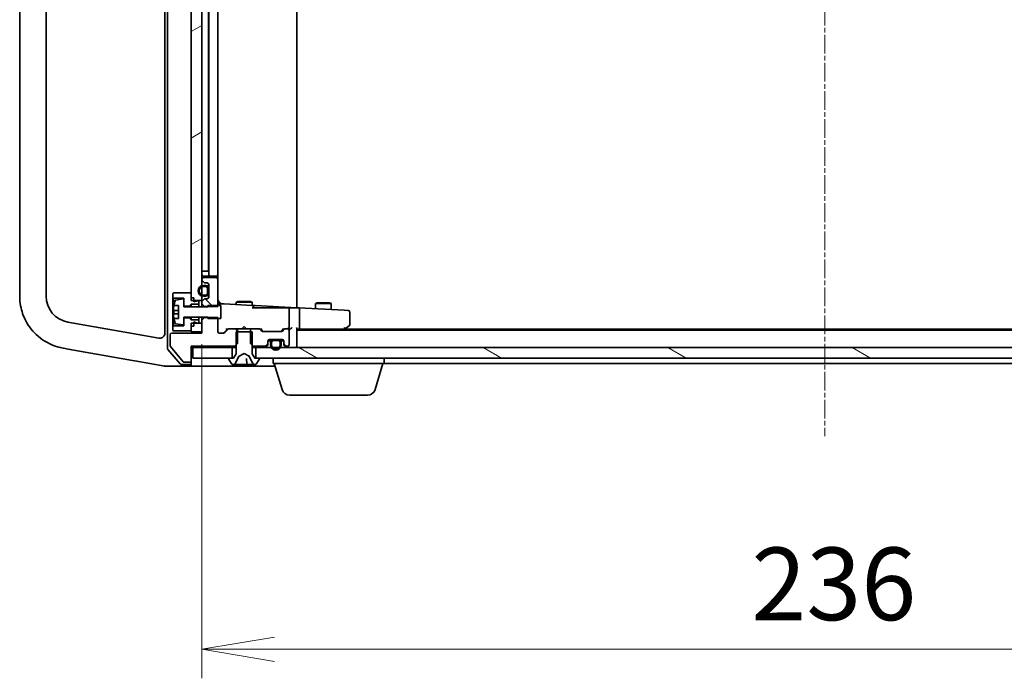
# Model space of a CAD drawing. Units: millimetres. Extents: x 7 to 8865, y 4 to 1550.
# Drawn here: x 1417 to 1603, y 1162 to 1287 of the extents above; entities that cross this region are included whole.
import ezdxf

# ---------------------------------------------------------------- set-up
doc = ezdxf.new("R2010")
doc.units = ezdxf.units.MM
doc.header["$LTSCALE"] = 0.5
doc.linetypes.add('CHAIN', pattern=[0.3543, 0.2362, -0.0295, 0.0591, -0.0295])
doc.layers.get('Defpoints').update_dxf_attribs({"lineweight": 25})
for name, color, linetype, lineweight in [('Centerline (ISO)', 131, 'Continuous', 18), ('Dimension (ISO)', 7, 'Continuous', 18), ('Dimension (ISO) @ 1', 7, 'Continuous', 18), ('Hatch (ISO)', 1, 'Continuous', 18), ('Visible (ISO)', 7, 'Continuous', 35)]:
    doc.layers.add(name, color=color, linetype=linetype, lineweight=lineweight)
doc.styles.add('Note Text (TK)', font='MS PGothic.ttf')
doc.dimstyles.new('Default - Method 1b (TK)', dxfattribs={"dimscale": 0.5, "dimtxt": 2.5, "dimasz": 2.5, "dimexe": 1, "dimexo": 1.5, "dimgap": 1, "dimtad": 1, "dimrnd": 1e-08, "dimdsep": 46, "dimtxsty": 'Note Text (TK)', "dimblk": 'OPEN', "dimcen": 0.09, "dimdle": 5, "dimclrd": 100, "dimclre": 100, "dimclrt": 7, "dimadec": 1, "dimazin": 1, "dimtfac": 1, "dimtmove": 0, "dimatfit": 3, "dimldrblk": 'OPEN', "dimfxl": 1, "dimtolj": 1, "dimlwd": -1, "dimlwe": -1, "dimarcsym": 0})
pattern_1 = [(135.0002, (133, -40), (-12.3478, -12.3479), [])]

# ---------------------------------------------------------------- blocks, each defined once
blk = doc.blocks.new('_Open')
at = {"color": 0, "linetype": 'ByBlock', "lineweight": -2}
for p, q in [((-1, 0.167), (0, 0)), ((-1, -0.167), (0, 0)), ((0, 0), (-1, 0))]:
    blk.add_line(p, q, dxfattribs=at)
blk = doc.blocks.new('*D30')
at = {"layer": 'Defpoints', "color": 0}
for p in [(1451.4, 1233.69), (1687.4, 1233.69), (1687.4, 1167.69)]:
    blk.add_point(p, dxfattribs=at)
at = {"layer": 'Dimension (ISO)', "color": 100}
for p, q in [((1451.4, 1225.44), (1451.4, 1162.19)), ((1687.4, 1225.44), (1687.4, 1162.19)), ((1465.15, 1167.69), (1673.65, 1167.69))]:
    blk.add_line(p, q, dxfattribs=at)
at = {"layer": 'Dimension (ISO)', "color": 100, "xscale": 13.75, "yscale": 13.75, "zscale": 13.75, "rotation": 180}
blk.add_blockref('_Open', (1451.4, 1167.69), dxfattribs=at)
at = {"layer": 'Dimension (ISO)', "color": 100, "xscale": 13.75, "yscale": 13.75, "zscale": 13.75}
blk.add_blockref('_Open', (1687.4, 1167.69), dxfattribs=at)
at = {"layer": 'Dimension (ISO)', "color": 7, "insert": (1555.45, 1180.07), "char_height": 13.75, "attachment_point": 4, "style": 'Note Text (TK)'}
blk.add_mtext('\\A1;236', dxfattribs=at)

msp = doc.modelspace()

# ---------------------------------------------------------------- hatches: boundary and pattern name
at = {"layer": 'Hatch (ISO)'}
h = msp.add_hatch(dxfattribs=at)
h.set_pattern_fill('ANSI31', color=256, scale=139.7, angle=-14.9999778, style=0)
h.set_pattern_definition([(30, (133, -40), (-8.73126, 15.12297), [])])
h.paths.add_polyline_path([(1449.39857, 1233.69293), (1449.89857, 1233.69293), (1451.39857, 1233.69293), (1451.39857, 1234.58293), (1451.39857, 1234.79353), (1451.39857, 1236.29233), (1451.39857, 1236.50293), (1451.39857, 1237.66719), (1451.39857, 1237.74293), (1451.39857, 1381.84293), (1451.39857, 1381.91866), (1451.39857, 1383.08293), (1451.39857, 1383.29353), (1451.39857, 1384.79233), (1451.39857, 1385.00293), (1451.39857, 1385.89293), (1449.89857, 1385.89293), (1449.39857, 1385.89293), (1449.39857, 1385.34293), (1449.39857, 1384.44293), (1449.39857, 1235.14293), (1449.39857, 1234.24293)])
h = msp.add_hatch(dxfattribs=at)
h.set_pattern_fill('ANSI31', color=256, scale=139.7, angle=90.0002105, style=0)
h.set_pattern_definition(pattern_1)
edge = h.paths.add_edge_path()
edge.add_ellipse((1451.69857, 1237.66719), major_axis=(0, -0.3), ratio=1, start_angle=270, end_angle=315)
edge.add_line((1451.48644, 1237.45506), (1451.8107, 1237.1308))
edge.add_ellipse((1452.02283, 1237.34293), major_axis=(0.21213, -0.21213), ratio=1, start_angle=270, end_angle=315)
edge.add_line((1452.02283, 1237.04293), (1452.39857, 1237.04293))
edge.add_ellipse((1452.39857, 1236.74293), major_axis=(0.3, 0), ratio=1, start_angle=0, end_angle=90, ccw=False)
edge.add_line((1452.69857, 1236.74293), (1452.69857, 1235.99293))
edge.add_line((1452.69857, 1235.99293), (1452.69857, 1235.09293))
edge.add_line((1452.69857, 1235.09293), (1452.69857, 1234.34293))
edge.add_ellipse((1452.39857, 1234.34293), major_axis=(0, -0.3), ratio=1, start_angle=0, end_angle=90, ccw=False)
edge.add_line((1452.39857, 1234.04293), (1452.02283, 1234.04293))
edge.add_ellipse((1452.02283, 1233.74293), major_axis=(-0.3, 0), ratio=1, start_angle=270, end_angle=315)
edge.add_line((1451.8107, 1233.95506), (1451.48644, 1233.6308))
edge.add_ellipse((1451.69857, 1233.41866), major_axis=(-0.21213, -0.21213), ratio=1, start_angle=270, end_angle=315)
edge.add_line((1451.39857, 1233.41866), (1451.39857, 1233.09936))
edge.add_line((1451.39857, 1233.09936), (1451.89857, 1232.59936))
edge.add_line((1451.89857, 1232.59936), (1452.49857, 1232.59936))
edge.add_line((1452.49857, 1232.59936), (1454.39857, 1232.59936))
edge.add_line((1454.39857, 1232.59936), (1454.39857, 1232.79293))
edge.add_line((1454.39857, 1232.79293), (1454.39857, 1237.74293))
edge.add_ellipse((1454.09857, 1237.74293), major_axis=(0, 0.3), ratio=1, start_angle=270, end_angle=360)
edge.add_line((1454.09857, 1238.04293), (1451.69857, 1238.04293))
edge.add_ellipse((1451.69857, 1237.74293), major_axis=(-0.3, 0), ratio=1, start_angle=270, end_angle=360)
edge.add_line((1451.39857, 1237.74293), (1451.39857, 1237.66719))
h = msp.add_hatch(dxfattribs=at)
h.set_pattern_fill('ANSI31', color=256, scale=139.7, angle=90.0002105, style=0)
h.set_pattern_definition(pattern_1)
edge = h.paths.add_edge_path()
edge.add_ellipse((1449.09857, 1222.34293), major_axis=(0.3, 0), ratio=1, start_angle=270, end_angle=360)
edge.add_line((1449.39857, 1222.34293), (1449.39857, 1225.04293))
edge.add_line((1449.39857, 1225.04293), (1457.66907, 1225.04293))
edge.add_line((1457.66907, 1225.04293), (1457.89857, 1225.27243))
edge.add_line((1457.89857, 1225.27243), (1458.16907, 1225.54293))
edge.add_line((1458.16907, 1225.54293), (1458.16907, 1227.79293))
edge.add_line((1458.16907, 1227.79293), (1458.16907, 1228.34293))
edge.add_line((1458.16907, 1228.34293), (1456.57283, 1228.34293))
edge.add_ellipse((1456.57283, 1228.04293), major_axis=(-0.3, 0), ratio=1, start_angle=270, end_angle=315)
edge.add_line((1456.3607, 1228.25506), (1455.73644, 1227.6308))
edge.add_ellipse((1455.5243, 1227.84293), major_axis=(-0.21213, -0.21213), ratio=1, start_angle=45, end_angle=90, ccw=False)
edge.add_line((1455.5243, 1227.54293), (1454.69857, 1227.54293))
edge.add_ellipse((1454.69857, 1227.84293), major_axis=(-0.3, 0), ratio=1, start_angle=0, end_angle=90, ccw=False)
edge.add_line((1454.39857, 1227.84293), (1454.39857, 1230.29293))
edge.add_line((1454.39857, 1230.29293), (1454.39857, 1230.4865))
edge.add_line((1454.39857, 1230.4865), (1452.49857, 1230.4865))
edge.add_line((1452.49857, 1230.4865), (1451.89857, 1230.4865))
edge.add_line((1451.89857, 1230.4865), (1451.39857, 1229.9865))
edge.add_line((1451.39857, 1229.9865), (1451.39857, 1229.39293))
edge.add_line((1451.39857, 1229.39293), (1451.39857, 1227.79293))
edge.add_line((1451.39857, 1227.79293), (1451.39857, 1227.54293))
edge.add_line((1451.39857, 1227.54293), (1445.69857, 1227.54293))
edge.add_ellipse((1445.69857, 1227.24293), major_axis=(-0.3, 0), ratio=1, start_angle=270, end_angle=360)
edge.add_line((1445.39857, 1227.24293), (1445.39857, 1225.11534))
edge.add_ellipse((1445.59857, 1225.11534), major_axis=(0, -0.2), ratio=1, start_angle=270, end_angle=309.8055711)
edge.add_line((1445.44492, 1224.9873), (1447.8386, 1222.11489))
edge.add_ellipse((1447.99224, 1222.24293), major_axis=(0.12804, -0.15364), ratio=1, start_angle=270, end_angle=320.1944289)
edge.add_line((1447.99224, 1222.04293), (1449.09857, 1222.04293))
h = msp.add_hatch(dxfattribs=at)
h.set_pattern_fill('ANSI31', color=256, scale=139.7, angle=105.0002455, style=0)
h.set_pattern_definition([(150.0002, (133, -40), (-8.73119, -15.123), [])])
h.paths.add_polyline_path([(1461.64857, 1224.79293), (1461.64857, 1222.79293), (1462.19857, 1222.79293), (1676.59857, 1222.79293), (1677.14857, 1222.79293), (1677.14857, 1224.79293), (1674.27584, 1224.79293), (1674.03857, 1224.79293), (1672.75857, 1224.79293), (1672.5213, 1224.79293), (1466.24657, 1224.79293), (1465.99782, 1224.79293), (1464.79932, 1224.79293), (1464.55057, 1224.79293)])

# ---------------------------------------------------------------- linework, layer by layer
at = {"layer": 'Centerline (ISO)', "linetype": 'CHAIN', "ltscale": 30}
msp.add_line((1569.39857, 1411.54293), (1569.39857, 1208.04293), dxfattribs=at)
at = {"layer": 'Visible (ISO)'}
for p, q in [((1444.89857, 1394.98147), (1444.89857, 1224.60439)), ((1444.39857, 1392.02404), (1444.39857, 1227.56181)), ((1449.39857, 1385.89293), (1449.39857, 1233.69293)), ((1451.39857, 1233.69293), (1451.39857, 1385.89293)), ((1469.39857, 1232.3416), (1469.39857, 1387.24425)), ((1416.89857, 1385.05294), (1416.89857, 1234.53292)), ((1421.89857, 1234.53292), (1421.89857, 1385.05294)), ((1452.67857, 1380.29293), (1452.67857, 1239.29293)), ((1452.69857, 1380.99293), (1452.69857, 1238.59293)), ((1454.39857, 1238.59293), (1454.39857, 1380.99293)), ((1451.39857, 1239.29293), (1451.67857, 1239.29293)), ((1452.17857, 1239.29293), (1451.67857, 1239.29293)), ((1451.69857, 1238.29293), (1452.99857, 1238.29293)), ((1452.17857, 1239.29293), (1452.67857, 1239.29293)), ((1452.69857, 1239.29293), (1452.67857, 1239.29293)), ((1452.99857, 1238.29293), (1453.19146, 1238.29293)), ((1453.33288, 1238.29293), (1453.19146, 1238.29293)), ((1453.33288, 1238.29293), (1454.03999, 1238.29293)), ((1454.09857, 1238.29293), (1454.03999, 1238.29293)), ((1454.39857, 1237.74293), (1454.39857, 1238.59293)), ((1451.39857, 1237.74293), (1451.39857, 1237.66719)), ((1451.48644, 1237.45506), (1451.8107, 1237.1308)), ((1452.17857, 1236.54293), (1451.67857, 1236.54293)), ((1451.67857, 1236.34293), (1452.17857, 1236.34293)), ((1452.17857, 1236.34293), (1451.67857, 1236.34293)), ((1454.09857, 1238.04293), (1451.69857, 1238.04293)), ((1452.02283, 1237.04293), (1452.39857, 1237.04293)), ((1452.69857, 1236.74293), (1452.69857, 1234.34293)), ((1454.39857, 1232.59936), (1454.39857, 1237.74293)), ((1445.99857, 1235.14293), (1445.89857, 1235.04293)), ((1445.89857, 1235.04293), (1445.89857, 1234.24293)), ((1449.39857, 1235.14293), (1445.99857, 1235.14293)), ((1449.39857, 1234.24293), (1449.39857, 1235.14293)), ((1452.17857, 1234.74293), (1451.67857, 1234.74293)), ((1451.67857, 1234.74293), (1452.17857, 1234.74293)), ((1451.67857, 1234.54293), (1452.17857, 1234.54293)), ((1452.47857, 1236.04293), (1452.47857, 1235.04293)), ((1452.47857, 1235.04293), (1452.47857, 1236.04293)), ((1452.67857, 1235.04293), (1452.67857, 1236.04293)), ((1452.69857, 1235.99293), (1452.67857, 1235.99293)), ((1452.67857, 1235.99293), (1452.67857, 1235.09293)), ((1452.67857, 1235.09293), (1452.69857, 1235.09293)), ((1452.69857, 1235.09293), (1452.69857, 1235.99293)), ((1445.89857, 1234.24293), (1445.99857, 1234.14293)), ((1445.89857, 1234.24293), (1445.89857, 1228.84293)), ((1445.99857, 1234.14293), (1447.99857, 1234.14293)), ((1445.99857, 1228.94293), (1445.99857, 1234.14293)), ((1446.10687, 1232.79331), (1446.94857, 1232.79331)), ((1446.94857, 1232.78478), (1446.11362, 1232.78478)), ((1447.76655, 1234.0053), (1446.47166, 1233.79527)), ((1446.94857, 1232.79331), (1446.94857, 1230.29254)), ((1447.99857, 1234.14293), (1447.99857, 1232.64293)), ((1447.99857, 1232.54293), (1447.99857, 1233.80788)), ((1447.99857, 1232.64293), (1448.99857, 1232.64293)), ((1452.49857, 1232.54293), (1447.99857, 1232.54293)), ((1448.99857, 1232.64293), (1449.39857, 1233.04293)), ((1448.99857, 1232.64293), (1448.99857, 1232.54293)), ((1449.89857, 1234.24293), (1449.39857, 1234.24293)), ((1449.39857, 1233.69293), (1451.39857, 1233.69293)), ((1449.39857, 1233.04293), (1450.79857, 1233.04293)), ((1449.39857, 1233.04293), (1449.39857, 1232.54293)), ((1449.89857, 1233.44293), (1449.89857, 1234.24293)), ((1450.49857, 1233.64293), (1449.89857, 1233.44293)), ((1450.79857, 1233.64293), (1450.49857, 1233.64293)), ((1450.79857, 1233.04293), (1450.79857, 1233.64293)), ((1450.79857, 1233.04293), (1450.79857, 1232.54293)), ((1451.39857, 1233.69293), (1451.39857, 1233.41866)), ((1451.39857, 1233.41866), (1451.39857, 1233.09936)), ((1451.39857, 1233.09936), (1451.89857, 1232.59936)), ((1451.39857, 1233.09936), (1451.39857, 1232.54293)), ((1451.8107, 1233.95506), (1451.48644, 1233.6308)), ((1451.89857, 1232.59936), (1454.39857, 1232.59936)), ((1451.89857, 1232.54293), (1451.89857, 1232.59936)), ((1452.39857, 1234.04293), (1452.02283, 1234.04293)), ((1454.99857, 1232.79293), (1452.49857, 1232.79293)), ((1452.49857, 1232.79293), (1452.49857, 1232.54293)), ((1455.59968, 1233.06477), (1454.71427, 1233.11118)), ((1454.99857, 1230.29293), (1454.99857, 1232.79293)), ((1460.91427, 1232.78625), (1455.59968, 1233.06477)), ((1458.20529, 1233.54629), (1457.89857, 1233.39293)), ((1460.89857, 1233.39293), (1457.89857, 1233.39293)), ((1457.89857, 1232.94429), (1457.89857, 1233.39293)), ((1458.20529, 1233.54629), (1460.59184, 1233.54629)), ((1460.59184, 1233.54629), (1460.89857, 1233.39293)), ((1460.89857, 1232.78707), (1460.89857, 1233.39293)), ((1461.51427, 1232.7548), (1460.91427, 1232.78625)), ((1469.39857, 1232.3416), (1461.51427, 1232.7548)), ((1473.20529, 1233.29629), (1472.89857, 1233.14293)), ((1475.89857, 1233.14293), (1472.89857, 1233.14293)), ((1472.89857, 1232.15818), (1472.89857, 1233.14293)), ((1473.20529, 1233.29629), (1475.59184, 1233.29629)), ((1475.59184, 1233.29629), (1475.89857, 1233.14293)), ((1475.89857, 1232.00095), (1475.89857, 1233.14293)), ((1446.94857, 1231.2111), (1446.04682, 1231.2111)), ((1446.94857, 1231.82427), (1446.11362, 1231.82427)), ((1464.59516, 1232.29293), (1460.89857, 1232.29293)), ((1461.19857, 1232.29293), (1461.19857, 1232.48666)), ((1464.59516, 1232.29293), (1466.78635, 1232.29293)), ((1466.78635, 1232.29293), (1466.97269, 1232.29293)), ((1466.97269, 1232.29293), (1467.77715, 1232.29293)), ((1467.77715, 1232.29293), (1467.85396, 1232.29293)), ((1467.85396, 1232.29293), (1469.39857, 1232.29293)), ((1467.89857, 1228.59293), (1467.89857, 1232.13553)), ((1469.79, 1232.32109), (1469.39857, 1232.3416)), ((1469.39857, 1232.29293), (1469.39857, 1232.3416)), ((1478.35087, 1231.87243), (1469.79, 1232.32109)), ((1469.89857, 1228.59293), (1469.89857, 1232.01499)), ((1479.11427, 1231.83243), (1478.35087, 1231.87243)), ((1479.39857, 1229.14293), (1479.39857, 1231.53284)), ((1438.27129, 1227.45047), (1426.03033, 1229.60888)), ((1445.99857, 1228.94293), (1445.89857, 1228.84293)), ((1445.89857, 1228.84293), (1445.89857, 1228.04293)), ((1447.99857, 1228.94293), (1445.99857, 1228.94293)), ((1446.94857, 1230.29254), (1446.10687, 1230.29254)), ((1446.47166, 1229.29059), (1447.76655, 1229.08056)), ((1447.99857, 1229.27798), (1447.99857, 1230.54293)), ((1447.99857, 1230.54293), (1452.49857, 1230.54293)), ((1448.99857, 1230.44293), (1447.99857, 1230.44293)), ((1447.99857, 1230.44293), (1447.99857, 1228.94293)), ((1448.99857, 1230.54293), (1448.99857, 1230.44293)), ((1449.39857, 1230.04293), (1448.99857, 1230.44293)), ((1449.39857, 1230.54293), (1449.39857, 1230.04293)), ((1450.79857, 1230.04293), (1449.39857, 1230.04293)), ((1451.39857, 1229.39293), (1449.39857, 1229.39293)), ((1449.39857, 1229.39293), (1449.39857, 1227.79293)), ((1449.39857, 1227.94293), (1449.39857, 1228.84293)), ((1449.89857, 1228.84293), (1449.39857, 1228.84293)), ((1449.89857, 1228.84293), (1449.89857, 1229.64293)), ((1449.89857, 1229.64293), (1450.49857, 1229.44293)), ((1450.49857, 1229.44293), (1450.79857, 1229.44293)), ((1450.79857, 1230.54293), (1450.79857, 1230.04293)), ((1450.79857, 1229.44293), (1450.79857, 1230.04293)), ((1451.39857, 1230.54293), (1451.39857, 1229.9865)), ((1451.89857, 1230.4865), (1451.39857, 1229.9865)), ((1451.39857, 1229.9865), (1451.39857, 1227.54293)), ((1451.39857, 1227.79293), (1451.39857, 1229.39293)), ((1451.89857, 1230.4865), (1451.89857, 1230.54293)), ((1454.39857, 1230.4865), (1451.89857, 1230.4865)), ((1452.49857, 1230.54293), (1452.49857, 1230.29293)), ((1452.49857, 1230.29293), (1454.99857, 1230.29293)), ((1454.39857, 1227.84293), (1454.39857, 1230.4865)), ((1459.39857, 1228.79293), (1458.95857, 1228.35293)), ((1459.39857, 1228.79293), (1459.83857, 1228.35293)), ((1478.54523, 1228.35293), (1479.27857, 1228.90293)), ((1443.22492, 1226.57701), (1438.27129, 1227.45047)), ((1445.39857, 1227.24293), (1445.39857, 1225.11534)), ((1451.39857, 1227.54293), (1445.69857, 1227.54293)), ((1445.89857, 1228.04293), (1445.99857, 1227.94293)), ((1445.99857, 1227.94293), (1449.39857, 1227.94293)), ((1449.39857, 1227.79293), (1451.39857, 1227.79293)), ((1455.5243, 1227.54293), (1454.69857, 1227.54293)), ((1455.53645, 1227.58081), (1456.24857, 1228.29293)), ((1456.3607, 1228.25506), (1455.73644, 1227.6308)), ((1456.07247, 1228.29293), (1456.407, 1228.29293)), ((1458.16907, 1228.34293), (1456.57283, 1228.34293)), ((1460.89857, 1227.79293), (1457.89857, 1227.79293)), ((1457.89857, 1227.79293), (1457.89857, 1223.59293)), ((1458.16907, 1225.54293), (1458.16907, 1228.34293)), ((1458.16907, 1228.34293), (1460.62807, 1228.34293)), ((1458.94857, 1228.34293), (1458.95857, 1228.35293)), ((1459.83857, 1228.35293), (1459.84857, 1228.34293)), ((1462.2243, 1228.34293), (1460.62807, 1228.34293)), ((1460.62807, 1228.34293), (1460.62807, 1225.54293)), ((1460.89857, 1223.59293), (1460.89857, 1227.79293)), ((1462.39014, 1228.29293), (1462.72466, 1228.29293)), ((1462.7607, 1227.9308), (1462.43644, 1228.25506)), ((1462.54857, 1228.29293), (1462.96068, 1227.88081)), ((1466.4743, 1227.84293), (1462.97283, 1227.84293)), ((1466.89857, 1228.29293), (1466.48645, 1227.88081)), ((1467.0107, 1228.25506), (1466.68644, 1227.9308)), ((1466.72247, 1228.29293), (1467.057, 1228.29293)), ((1467.59857, 1228.34293), (1467.22283, 1228.34293)), ((1467.7644, 1228.29293), (1467.9743, 1228.29293)), ((1467.89857, 1225.34293), (1467.89857, 1228.04293)), ((1469.39857, 1225.09293), (1469.39857, 1228.3808)), ((1469.39857, 1228.29293), (1469.7743, 1228.29293)), ((1669.39857, 1228.09293), (1469.39857, 1228.09293)), ((1469.7743, 1228.29293), (1478.36523, 1228.29293)), ((1478.19857, 1228.09293), (1478.54523, 1228.35293)), ((1478.49078, 1228.43732), (1478.33517, 1228.59293)), ((1660.3319, 1228.29293), (1478.46523, 1228.29293)), ((1457.66907, 1225.04293), (1458.16907, 1225.54293)), ((1460.62807, 1225.54293), (1461.12807, 1225.04293)), ((1463.48644, 1225.1308), (1463.8107, 1225.45506)), ((1463.48644, 1224.8808), (1463.8107, 1225.20506)), ((1463.89857, 1225.66719), (1463.89857, 1226.04293)), ((1463.89857, 1225.41719), (1463.89857, 1225.66719)), ((1463.90007, 1226.07293), (1464.46556, 1226.07293)), ((1463.90276, 1226.09293), (1464.47774, 1226.09293)), ((1464.19857, 1226.34293), (1466.59857, 1226.34293)), ((1464.39857, 1225.82293), (1464.39857, 1225.32293)), ((1464.59857, 1225.32293), (1464.59857, 1225.82293)), ((1464.59857, 1225.82293), (1464.59857, 1225.32293)), ((1465.89857, 1226.32293), (1464.89857, 1226.32293)), ((1464.89857, 1226.12293), (1465.89857, 1226.12293)), ((1465.89857, 1226.12293), (1464.89857, 1226.12293)), ((1465.84857, 1226.34293), (1464.94857, 1226.34293)), ((1464.94857, 1226.34293), (1464.94857, 1226.32293)), ((1464.94857, 1226.32293), (1465.84857, 1226.32293)), ((1465.84857, 1226.32293), (1465.84857, 1226.34293)), ((1466.19857, 1225.82293), (1466.19857, 1225.32293)), ((1466.19857, 1225.32293), (1466.19857, 1225.82293)), ((1466.3194, 1226.09293), (1466.89437, 1226.09293)), ((1466.33158, 1226.07293), (1466.89706, 1226.07293)), ((1466.39857, 1225.32293), (1466.39857, 1225.82293)), ((1466.89857, 1226.04293), (1466.89857, 1225.66719)), ((1466.89857, 1225.66719), (1466.89857, 1225.41719)), ((1466.98644, 1225.45506), (1467.3107, 1225.1308)), ((1466.98644, 1225.20506), (1467.3107, 1224.8808)), ((1469.39857, 1224.79293), (1469.39857, 1225.09293)), ((1425.16209, 1224.68484), (1425.2048, 1224.67731)), ((1425.2048, 1224.67731), (1426.1045, 1224.51867)), ((1426.1045, 1224.51867), (1438.25779, 1222.37571)), ((1444.97135, 1224.40851), (1447.30881, 1221.69705)), ((1445.44492, 1224.9873), (1447.8386, 1222.11489)), ((1449.39857, 1222.34293), (1449.39857, 1225.04293)), ((1449.39857, 1225.04293), (1457.66907, 1225.04293)), ((1449.39857, 1224.79293), (1449.69857, 1224.79293)), ((1449.69857, 1224.79293), (1449.69857, 1222.79293)), ((1457.14857, 1224.79293), (1449.69857, 1224.79293)), ((1457.14857, 1222.79293), (1457.14857, 1224.79293)), ((1457.14857, 1224.79293), (1457.89857, 1224.79293)), ((1457.89857, 1223.59293), (1457.39857, 1222.79293)), ((1457.66907, 1225.04293), (1457.89857, 1225.04293)), ((1458.45108, 1223.18914), (1459.39857, 1223.69293)), ((1459.39857, 1223.69293), (1460.34605, 1223.18914)), ((1460.89857, 1225.04293), (1461.12807, 1225.04293)), ((1460.89857, 1224.79293), (1461.64857, 1224.79293)), ((1461.39857, 1222.79293), (1460.89857, 1223.59293)), ((1461.12807, 1225.04293), (1463.2743, 1225.04293)), ((1461.64857, 1224.79293), (1461.64857, 1222.79293)), ((1677.14857, 1224.79293), (1461.64857, 1224.79293)), ((1467.52283, 1225.04293), (1467.59857, 1225.04293)), ((1438.25779, 1222.37571), (1438.72916, 1222.2926)), ((1438.72916, 1222.2926), (1444.38296, 1221.29568)), ((1447.53603, 1221.59293), (1449.09857, 1221.59293)), ((1447.99224, 1222.04293), (1449.09857, 1222.04293)), ((1449.39857, 1221.89293), (1449.39857, 1222.34293)), ((1449.39857, 1221.89293), (1449.39857, 1221.59293)), ((1449.69857, 1222.79293), (1457.14857, 1222.79293)), ((1456.49857, 1222.69293), (1456.49857, 1222.65222)), ((1456.53088, 1222.54322), (1457.08942, 1221.68393)), ((1457.39857, 1222.79293), (1456.59857, 1222.79293)), ((1457.25711, 1221.59293), (1457.3385, 1221.59293)), ((1457.3385, 1221.59293), (1457.45419, 1221.59293)), ((1457.45419, 1221.59293), (1458.2274, 1221.59293)), ((1457.78639, 1221.87068), (1458.42977, 1223.16722)), ((1459.17972, 1221.59293), (1458.2274, 1221.59293)), ((1459.17972, 1221.59293), (1459.30662, 1221.59293)), ((1459.30662, 1221.59293), (1459.97218, 1221.59293)), ((1459.92237, 1221.63857), (1459.82594, 1222.74073)), ((1460.68733, 1221.59293), (1459.97218, 1221.59293)), ((1460.36737, 1223.16722), (1461.01074, 1221.87068)), ((1460.68733, 1221.59293), (1461.45658, 1221.59293)), ((1462.19857, 1222.79293), (1461.39857, 1222.79293)), ((1461.45863, 1221.59293), (1461.54003, 1221.59293)), ((1461.64857, 1222.79293), (1677.14857, 1222.79293)), ((1461.70772, 1221.68393), (1462.26626, 1222.54322)), ((1462.29857, 1222.65222), (1462.29857, 1222.69293)), ((1464.89857, 1221.79293), (1464.89857, 1222.79293)), ((1485.89857, 1221.79293), (1464.89857, 1221.79293)), ((1466.57787, 1216.86191), (1465.09857, 1221.79293)), ((1484.21926, 1216.86191), (1485.69857, 1221.79293)), ((1485.89857, 1221.79293), (1485.89857, 1222.79293)), ((1485.89857, 1221.79293), (1652.89857, 1221.79293)), ((1444.38296, 1221.29568), (1444.39857, 1221.29293)), ((1444.39857, 1221.29293), (1447.05611, 1221.29293)), ((1447.05611, 1221.29293), (1449.09857, 1221.29293)), ((1449.09857, 1221.29293), (1464.39857, 1221.29293)), ((1464.39857, 1221.29293), (1465.24857, 1221.29293)), ((1482.78252, 1215.79293), (1468.01461, 1215.79293))]:
    msp.add_line(p, q, dxfattribs=at)
for centre, radius, start, end in [((1451.69857, 1238.59293), 0.3, 180, 270), ((1452.99857, 1238.59293), 0.3, 180, 270), ((1454.09857, 1238.59293), 0.3, 270, 0), ((1451.67857, 1235.54293), 1, 90, 270), ((1451.67857, 1235.54293), 0.8, 90, 270), ((1451.67857, 1235.54293), 0.8, 90, 270), ((1451.69857, 1237.74293), 0.3, 90, 180), ((1451.69857, 1237.66719), 0.3, 180, 225), ((1452.02283, 1237.34293), 0.3, 225, 270), ((1452.17857, 1236.04293), 0.5, 0, 90), ((1452.17857, 1236.04293), 0.3, 0, 90), ((1452.17857, 1236.04293), 0.3, 0, 90), ((1452.39857, 1236.74293), 0.3, 0, 90), ((1454.09857, 1237.74293), 0.3, 0, 90), ((1426.89857, 1234.53292), 5, 180, 260), ((1452.17857, 1235.04293), 0.3, 270, 0), ((1452.17857, 1235.04293), 0.5, 270, 0), ((1452.17857, 1235.04293), 0.3, 270, 0), ((1453.27107, 1231.54293), 7.2725, 163.1090676, 170.0997466), ((1446.50368, 1233.59785), 0.2, 99.2129509, 163.1090676), ((1447.79857, 1233.80788), 0.2, 0, 99.2129509), ((1451.69857, 1233.41866), 0.3, 135, 180), ((1452.02283, 1233.74293), 0.3, 90, 135), ((1452.39857, 1234.34293), 0.3, 270, 0), ((1455.39857, 1234.07669), 1, 180, 267), ((1454.69857, 1232.81159), 0.3, 87, 180), ((1460.89857, 1232.48666), 0.3, 0, 87), ((1467.59857, 1232.13553), 0.3, 0, 31.6462616), ((1479.09857, 1231.53284), 0.3, 0, 87), ((1453.27107, 1231.54293), 7.2725, 189.9002534, 196.8909324), ((1446.50368, 1229.48801), 0.2, 196.8909324, 260.7870491), ((1447.79857, 1229.27798), 0.2, 260.7870491, 0), ((1479.09857, 1229.14293), 0.3, 306.8698976, 0), ((1443.39857, 1227.56181), 1, 347.9780052, 0), ((1445.69857, 1227.24293), 0.3, 90, 180), ((1454.69857, 1227.84293), 0.3, 180, 270), ((1455.5243, 1227.84293), 0.3, 270, 315), ((1456.57283, 1228.04293), 0.3, 90, 135), ((1462.2243, 1228.04293), 0.3, 45, 90), ((1462.97283, 1228.14293), 0.3, 225, 270), ((1466.4743, 1228.14293), 0.3, 270, 315), ((1467.22283, 1228.04293), 0.3, 90, 135), ((1467.59857, 1228.04293), 0.3, 0, 90), ((1467.59857, 1228.59293), 0.3, 328.7555453, 0), ((1478.36523, 1228.59293), 0.3, 270, 293.4379842), ((1478.36523, 1228.59293), 0.3, 293.4379842, 306.8698976), ((1445.59857, 1225.11534), 0.2, 180, 219.8055711), ((1463.2743, 1225.34293), 0.3, 270, 315), ((1463.59857, 1225.66719), 0.3, 315, 0), ((1463.59857, 1225.41719), 0.3, 315, 0), ((1464.19857, 1226.04293), 0.3, 90, 180), ((1464.89857, 1225.82293), 0.5, 90, 180), ((1465.39857, 1225.32293), 1, 180, 0), ((1464.89857, 1225.82293), 0.3, 90, 180), ((1464.89857, 1225.82293), 0.3, 90, 180), ((1465.39857, 1225.32293), 0.8, 180, 0), ((1465.39857, 1225.32293), 0.8, 180, 0), ((1465.89857, 1225.82293), 0.5, 0, 90), ((1465.89857, 1225.82293), 0.3, 0, 90), ((1465.89857, 1225.82293), 0.3, 0, 90), ((1466.59857, 1226.04293), 0.3, 0, 90), ((1467.19857, 1225.66719), 0.3, 180, 225), ((1467.19857, 1225.41719), 0.3, 180, 225), ((1467.52283, 1225.34293), 0.3, 225, 270), ((1467.59857, 1225.34293), 0.3, 270, 0), ((1469.09857, 1225.09293), 0.3, 270, 0), ((1445.19857, 1224.60439), 0.3, 180, 220.7636052), ((1458.47456, 1223.14499), 0.05, 118, 153.6082968), ((1460.32258, 1223.14499), 0.05, 26.3917032, 62), ((1463.2743, 1225.09293), 0.3, 270, 315), ((1467.52283, 1225.09293), 0.3, 225, 270), ((1447.53603, 1221.89293), 0.3, 220.7636052, 270), ((1447.99224, 1222.24293), 0.2, 219.8055711, 270), ((1449.09857, 1222.34293), 0.3, 270, 0), ((1449.09857, 1221.89293), 0.3, 270, 0), ((1449.09857, 1221.59293), 0.3, 270, 0), ((1456.59857, 1222.69293), 0.1, 90, 180), ((1456.69857, 1222.65222), 0.2, 180, 213.0238676), ((1457.25711, 1221.79293), 0.2, 213.0238676, 270), ((1457.3385, 1222.09293), 0.5, 270, 333.6082968), ((1459.97218, 1221.64293), 0.05, 185, 270), ((1461.45863, 1222.09293), 0.5, 206.3917032, 270), ((1461.54003, 1221.79293), 0.2, 270, 326.9761324), ((1462.19857, 1222.69293), 0.1, 0, 90), ((1462.09857, 1222.65222), 0.2, 326.9761324, 0), ((1468.01461, 1217.29293), 1.5, 196.6992442, 270), ((1482.78252, 1217.29293), 1.5, 270, 343.3007558)]:
    msp.add_arc(centre, radius, start, end, dxfattribs=at)
for centre, major_axis, ratio, start_param, end_param in [((1453.27107, 1231.53516), (-7.26578, 0), 0.999691246, 6.110285871, 6.174587231), ((1453.27107, 1232.79254), (-7.16427, 0), 0.024847809, 6.278848584, 6.326818393), ((1453.27107, 1231.85533), (-7.26578, 0), 0.024847809, 0.108598076, 0.172899436), ((1453.27107, 1231.53516), (-7.26578, 0), 0.999691246, 0.108598076, 0.171922203), ((1453.27107, 1231.51187), (-7.16427, 0), 0.999691246, 6.239552222, 6.325191842), ((1469.7743, 1232.0215), (0.0157, 0.29959), 0.413811944, 4.749404542, 6.283185307), ((1470.19857, 1231.99927), (0.21213, -0.22354), 0.948964567, 3.889975255, 3.926990817), ((1455.32427, 1227.79293), (0.30004, 0), 0.999850756, 5.298074524, 5.497861771), ((1455.96934, 1228.59293), (-0.12456, 0.29583), 0.400410446, 2.331066929, 2.974568038), ((1462.8278, 1228.59293), (0.12456, 0.29583), 0.400410446, 3.308617269, 3.952118378), ((1463.17286, 1228.09293), (-0.30004, 0), 0.999850756, 0.785323536, 0.985110783), ((1466.27427, 1228.09293), (0.30004, 0), 0.999850756, 5.298074524, 5.497861771), ((1466.61934, 1228.59293), (-0.12456, 0.29583), 0.400410446, 2.331066929, 2.974568038), ((1467.56635, 1228.59293), (0.64874, -0.20444), 0.33843751, 4.818639154, 4.876779952), ((1467.59857, 1228.57038), (0.25155, -0.48303), 0.33843751, 1.121615625, 1.396342459), ((1467.9743, 1228.59293), (0.42426, 0), 0.707106781, 4.71238898, 5.497787144), ((1468.2743, 1228.59293), (-0.27716, -0.27716), 0.414213562, 1.178097245, 1.963495408), ((1469.09857, 1228.59293), (0.27716, -0.27716), 0.414213562, 0.392699082, 1.178097245), ((1469.7743, 1228.59293), (0, 0.3), 0.414213562, 3.141592654, 4.71238898), ((1478.33517, 1228.57038), (-0.24115, -0.48229), 0.37002441, 1.479013007, 1.753739894)]:
    msp.add_ellipse(centre, major_axis=major_axis, ratio=ratio, start_param=start_param, end_param=end_param, dxfattribs=at)
for points, knots in [([(1416.89857, 1234.53292), (1416.89857, 1233.91195), (1416.95664, 1233.29092), (1417.25509, 1231.70668), (1417.58458, 1230.76234), (1418.63481, 1228.75835), (1419.44314, 1227.75092), (1421.47861, 1226.00963), (1422.74535, 1225.3297), (1424.43951, 1224.83293), (1424.79927, 1224.74881), (1425.16209, 1224.68484)], [0, 0, 0, 0, 0.180702428, 0.180702428, 0.469826312, 0.469826312, 0.845687362, 0.845687362, 1.271061035, 1.271061035, 1.383700849, 1.383700849, 1.383700849, 1.383700849]), ([(1446.04809, 1231.83576), (1446.04161, 1231.83724), (1446.03598, 1231.85066), (1446.02851, 1231.90198), (1446.02667, 1231.93988), (1446.02667, 1232.02651), (1446.02851, 1232.08092), (1446.03598, 1232.19917), (1446.04161, 1232.263), (1446.04809, 1232.32242)], [0, 0, 0, 0, 0.01793694289, 0.01793694289, 0.03587388579, 0.03587388579, 0.05381082868, 0.05381082868, 0.07174777158, 0.07174777158, 0.07174777158, 0.07174777158]), ([(1446.04809, 1230.74791), (1446.04161, 1230.80733), (1446.03598, 1230.87057), (1446.02851, 1230.98641), (1446.02667, 1231.03901), (1446.02667, 1231.12144), (1446.02851, 1231.15667), (1446.03573, 1231.20067), (1446.04087, 1231.21103), (1446.04682, 1231.2111)], [0, 0, 0, 0, 0.01793694289, 0.01793694289, 0.03587388579, 0.03587388579, 0.05381082868, 0.05381082868, 0.07056565188, 0.07056565188, 0.07056565188, 0.07056565188]), ([(1444.37664, 1227.35353), (1444.3709, 1227.3266), (1444.36445, 1227.30169), (1444.33519, 1227.20273), (1444.30782, 1227.14062), (1444.18788, 1226.92006), (1444.06838, 1226.79903), (1443.81643, 1226.64535), (1443.69903, 1226.5988), (1443.4617, 1226.558), (1443.34625, 1226.55561), (1443.22492, 1226.57701)], [0.1952282086, 0.1952282086, 0.1952282086, 0.1952282086, 0.216859812, 0.216859812, 0.2864314891, 0.2864314891, 0.4883225186, 0.4883225186, 0.627668557, 0.627668557, 0.7406863054, 0.7406863054, 0.7406863054, 0.7406863054]), ([(1467.71846, 1228.31793), (1467.72453, 1228.32057), (1467.73041, 1228.32338), (1467.76273, 1228.34005), (1467.79189, 1228.36153), (1467.82804, 1228.3985), (1467.84339, 1228.41809), (1467.85506, 1228.43732)], [0.25094711372, 0.25094711372, 0.25094711372, 0.25094711372, 0.25287796936, 0.25287796936, 0.26195841823, 0.26195841823, 0.26838803202, 0.26838803202, 0.26838803202, 0.26838803202]), ([(1478.48456, 1228.31768), (1478.48552, 1228.32008), (1478.48642, 1228.32266), (1478.49167, 1228.33987), (1478.4942, 1228.35924), (1478.49462, 1228.39645), (1478.49338, 1228.41724), (1478.49078, 1228.43732)], [0.38103121919, 0.38103121919, 0.38103121919, 0.38103121919, 0.38274190298, 0.38274190298, 0.39176165425, 0.39176165425, 0.39855363269, 0.39855363269, 0.39855363269, 0.39855363269]), ([(1444.24179, 1221.39611), (1444.24195, 1221.39586), (1444.24211, 1221.39561), (1444.25966, 1221.36846), (1444.28079, 1221.34598), (1444.32878, 1221.31185), (1444.3553, 1221.30056), (1444.38296, 1221.29568)], [-0.02169999426, -0.02169999426, -0.02169999426, -0.02169999426, -0.02159947502, -0.02159947502, -0.01084625334, -0.01084625334, 0, 0, 0, 0])]:
    msp.add_open_spline(points, degree=3, knots=knots, dxfattribs=at)

# ---------------------------------------------------------------- dimensions: what is measured, and where the dimension line sits
at = {"layer": 'Dimension (ISO) @ 1', "color": 100}
dim = msp.add_linear_dim(base=(1687.39857, 1167.69293), p1=(1451.39857, 1233.69293), p2=(1687.39857, 1233.69293), dimstyle='Default - Method 1b (TK)', override={"dimscale": 1, "dimtxt": 13.75, "dimasz": 13.75, "dimexe": 5.5, "dimexo": 8.25, "dimgap": 5.5, "dimdec": 2, "dimcen": 0.495, "dimtol": 0, "dimlim": 0, "dimtp": 0, "dimtm": 0, "dimtdec": 2, "dimtix": 0, "dimtofl": 0, "dimtmove": 0, "dimatfit": 1}, dxfattribs=at)
dim.commit()
dim.dimension.update_dxf_attribs({"geometry": '*D30', "text_midpoint": (1569.39857, 1167.69293), "dimtype": 128})

doc.saveas('drawing.dxf')
